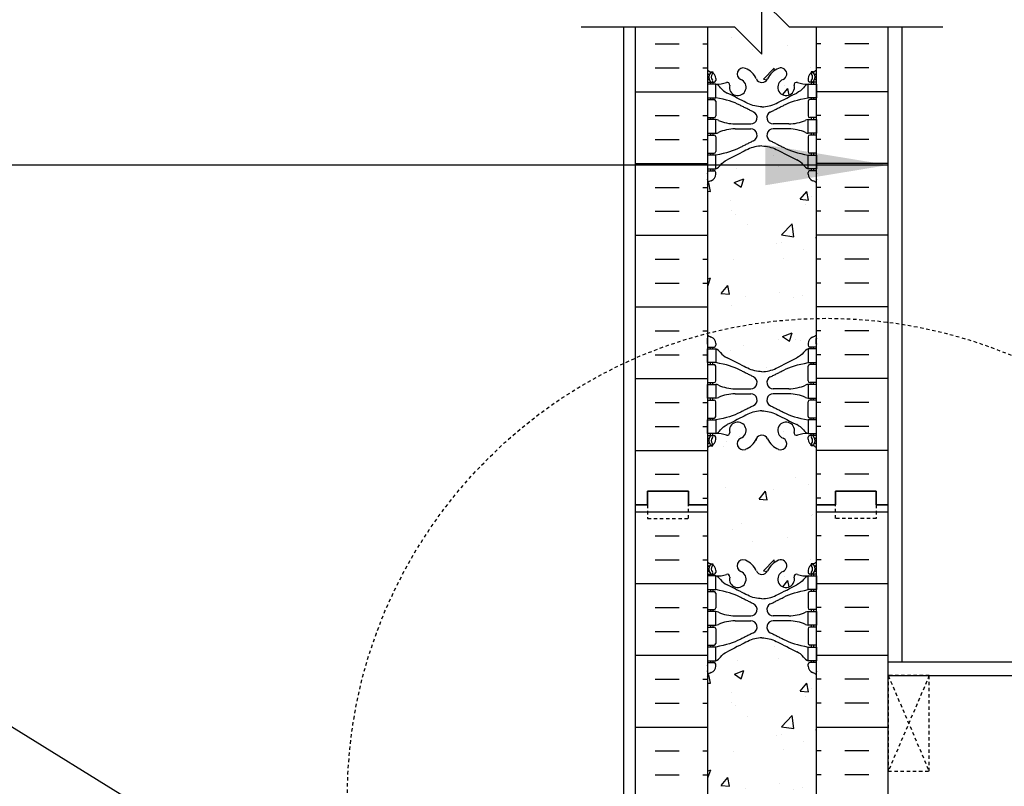
# Model space of a CAD drawing. Units: inches. Extents: x -153 to 191, y 66 to 438.
# Drawn here: x -20 to 16, y 257 to 285 of the extents above; entities that cross this region are included whole.
import ezdxf

# ---------------------------------------------------------------- set-up
doc = ezdxf.new("R2010")
doc.units = ezdxf.units.IN
doc.header["$MEASUREMENT"] = 0
doc.linetypes.add('HIDDEN2', pattern=[0.1875, 0.125, -0.0625])
for name, color, linetype in [('HATCH', 12, 'Continuous'), ('line25', 2, 'Continuous'), ('LINE50', 5, 'Continuous'), ('LINE9', 9, 'Continuous'), ('TEXT', 4, 'Continuous'), ('Web_Edge', 9, 'Continuous')]:
    doc.layers.add(name, color=color, linetype=linetype)
doc.styles.add('DIM', font='romans.shx', dxfattribs={"width": 0.7})
doc.dimstyles.new('int_48', dxfattribs={"dimscale": 48, "dimtxt": 0.09375, "dimasz": 0.09375, "dimexe": 0.09375, "dimexo": 0.0625, "dimgap": 0.0625, "dimtad": 1, "dimdec": 1, "dimzin": 3, "dimdsep": 46, "dimlunit": 4, "dimtxsty": 'DIM', "dimcen": 0.09, "dimdle": 0.09375, "dimse1": 1, "dimse2": 1, "dimclrt": 4, "dimadec": 0, "dimazin": 0, "dimtfac": 1, "dimtdec": 1, "dimtmove": 2, "dimatfit": 3, "dimfxl": 1, "dimfrac": 2, "dimtolj": 1, "dimtzin": 0, "dimarcsym": 0})

# ---------------------------------------------------------------- blocks, each defined once
blk = doc.blocks.new('Cutline')
at = {"layer": 'LINE9'}
blk.add_lwpolyline([(-12.25, 0), (-6.625, 0), (-5.625, -1), (-5.625, 1), (-4.625, 0), (1, 0)], dxfattribs=at)

msp = doc.modelspace()

# ---------------------------------------------------------------- hatches: boundary and pattern name
at = {"layer": 'HATCH'}
h = msp.add_hatch(dxfattribs=at)
h.set_pattern_fill('INSUL', color=256, scale=7, style=0)
h.set_pattern_definition([(0, (-2920.8133, -147.3135), (0, 2.625), []), (0, (-2920.8133, -146.4385), (0, 2.625), [0.875, -0.875]), (0, (-2920.8133, -145.5635), (0, 2.625), [0.875, -0.875])])
h.paths.add_polyline_path([(2.723, 249.696), (3.161, 249.696), (3.161, 250.196), (4.661, 250.196), (4.661, 249.696), (5.348, 249.696), (5.348, 267.696), (4.661, 267.696), (4.661, 268.196), (3.161, 268.196), (3.161, 267.696), (2.723, 267.696)])
h = msp.add_hatch(dxfattribs=at)
h.set_pattern_fill('INSUL', color=256, scale=7, style=0)
h.set_pattern_definition([(180, (2935.5099, -147.3135), (0, 2.625), []), (180, (2935.5099, -146.4385), (0, 2.625), [0.875, -0.875]), (180, (2935.5099, -145.5635), (0, 2.625), [0.875, -0.875])])
h.paths.add_polyline_path([(11.973, 249.696), (11.536, 249.696), (11.536, 250.196), (10.036, 250.196), (10.036, 249.696), (9.348, 249.696), (9.348, 267.696), (10.036, 267.696), (10.036, 268.196), (11.536, 268.196), (11.536, 267.696), (11.973, 267.696)])
h = msp.add_hatch(dxfattribs=at)
h.set_pattern_fill('AR-CONC', color=256, scale=0.5)
h.set_pattern_definition([(50, (-52.124, 55.285), (3.5863, -0.31376), [0.375, -4.125]), (355, (-52.124, 55.285), (-0.693757, 3.76096), [0.3, -3.3]), (100.4514, (-51.8253, 55.259), (2.892544, 3.4472), [0.3187, -3.50571]), (46.1842, (-52.124, 56.285), (5.33621, -0.8276), [0.5625, -6.1875]), (96.6356, (-51.6794, 56.216), (4.67331, 4.87059), [0.47805, -5.25857]), (351.1842, (-52.124, 56.285), (4.67331, 4.87059), [0.45, -4.95]), (21, (-51.624, 56.035), (2.984535, -2.013094), [0.375, -4.125]), (326, (-51.624, 56.035), (1.216577, 3.62575), [0.3, -3.3]), (71.4514, (-51.3754, 55.8673), (4.20111, 1.612656), [0.3187, -3.50571]), (37.5, (-52.1241, 55.2851), (0.060799, 1.664469), [0, -3.26, 0, -3.35, 0, -3.3125]), (7.5, (-52.1241, 55.2851), (1.315348, 1.972059), [0, -1.91, 0, -3.185, 0, -1.2625]), (327.5, (-53.2391, 55.2851), (2.669112, -0.112774), [0, -1.25, 0, -3.9, 0, -5.175]), (317.5, (-53.739, 55.285), (2.91593, 0.500525), [0, -1.625, 0, -2.59, 0, -3.675])])
edge = h.paths.add_edge_path()
edge.add_arc((9.038, 261.085), 0.5, 51.6833, 70.5288)
edge.add_arc((9.288, 261.792), 0.25, 180, 250.5288, ccw=False)
edge.add_line((9.038, 261.792), (9.038, 261.86))
edge.add_arc((9.101, 261.86), 0.0625, 90, 180, ccw=False)
edge.add_line((9.101, 261.922), (9.148, 261.922))
edge.add_line((9.148, 261.922), (9.148, 261.992))
edge.add_line((9.148, 261.992), (9.043, 261.992))
edge.add_arc((9.166, 262.335), 0.364, 214.9775, 250.3387, ccw=False)
edge.add_spline(control_points=[(8.868, 262.126), (8.801, 262.208), (8.717, 262.275), (8.623, 262.322)], knot_values=[0, 0, 0, 0, 1, 1, 1, 1], degree=3, periodic=0)
edge.add_spline(control_points=[(8.623, 262.322), (8.22, 262.523), (8.044, 262.612), (7.868, 262.7)], knot_values=[0.319204, 0.319204, 0.319204, 0.319204, 0.66667, 0.66667, 0.66667, 0.66667], degree=3, periodic=0)
edge.add_spline(control_points=[(7.868, 262.7), (7.787, 262.741), (7.616, 262.802), (7.437, 262.824), (7.348, 262.825)], knot_values=[0.003685, 0.003685, 0.003685, 0.003685, 0.163287, 0.319204, 0.319204, 0.319204, 0.319204], degree=3, periodic=0)
edge.add_spline(control_points=[(7.348, 262.825), (7.26, 262.824), (7.08, 262.802), (6.91, 262.741), (6.829, 262.7)], knot_values=[0.003685, 0.003685, 0.003685, 0.003685, 0.159602, 0.319204, 0.319204, 0.319204, 0.319204], degree=3, periodic=0)
edge.add_spline(control_points=[(6.829, 262.7), (6.653, 262.612), (6.476, 262.523), (6.074, 262.322)], knot_values=[0.319204, 0.319204, 0.319204, 0.319204, 0.66667, 0.66667, 0.66667, 0.66667], degree=3, periodic=0)
edge.add_spline(control_points=[(6.074, 262.322), (5.98, 262.275), (5.896, 262.208), (5.829, 262.126)], knot_values=[0, 0, 0, 0, 1, 1, 1, 1], degree=3, periodic=0)
edge.add_arc((5.531, 262.335), 0.364, 289.6613, 325.0225, ccw=False)
edge.add_line((5.653, 261.992), (5.548, 261.992))
edge.add_line((5.548, 261.992), (5.548, 261.922))
edge.add_line((5.548, 261.922), (5.596, 261.922))
edge.add_arc((5.596, 261.86), 0.0625, 0, 90, ccw=False)
edge.add_line((5.658, 261.86), (5.658, 261.792))
edge.add_arc((5.408, 261.792), 0.25, 289.4712, 360, ccw=False)
edge.add_arc((5.658, 261.085), 0.5, 109.4712, 128.3167)
edge.add_line((5.348, 261.477), (5.348, 255.915))
edge.add_arc((5.658, 256.307), 0.5, 231.6833, 250.5288)
edge.add_arc((5.408, 255.6), 0.25, 0, 70.5288, ccw=False)
edge.add_line((5.658, 255.6), (5.658, 255.532))
edge.add_arc((5.596, 255.532), 0.0625, -90, 0, ccw=False)
edge.add_line((5.596, 255.47), (5.548, 255.47))
edge.add_line((5.548, 255.47), (5.548, 255.4))
edge.add_line((5.548, 255.4), (5.653, 255.4))
edge.add_arc((5.531, 255.057), 0.364, 34.9775, 70.3387, ccw=False)
edge.add_spline(control_points=[(5.829, 255.266), (5.896, 255.184), (5.98, 255.117), (6.074, 255.07)], knot_values=[0, 0, 0, 0, 1, 1, 1, 1], degree=3, periodic=0)
edge.add_spline(control_points=[(6.074, 255.07), (6.476, 254.869), (6.653, 254.78), (6.829, 254.692)], knot_values=[0.319204, 0.319204, 0.319204, 0.319204, 0.66667, 0.66667, 0.66667, 0.66667], degree=3, periodic=0)
edge.add_spline(control_points=[(6.829, 254.692), (6.91, 254.651), (7.08, 254.59), (7.26, 254.568), (7.348, 254.567)], knot_values=[0.003685, 0.003685, 0.003685, 0.003685, 0.163287, 0.319204, 0.319204, 0.319204, 0.319204], degree=3, periodic=0)
edge.add_spline(control_points=[(7.348, 254.567), (7.437, 254.568), (7.616, 254.59), (7.787, 254.651), (7.868, 254.692)], knot_values=[0.003685, 0.003685, 0.003685, 0.003685, 0.159602, 0.319204, 0.319204, 0.319204, 0.319204], degree=3, periodic=0)
edge.add_spline(control_points=[(7.868, 254.692), (8.044, 254.78), (8.22, 254.869), (8.623, 255.07)], knot_values=[0.319204, 0.319204, 0.319204, 0.319204, 0.66667, 0.66667, 0.66667, 0.66667], degree=3, periodic=0)
edge.add_spline(control_points=[(8.623, 255.07), (8.717, 255.117), (8.801, 255.184), (8.868, 255.266)], knot_values=[0, 0, 0, 0, 1, 1, 1, 1], degree=3, periodic=0)
edge.add_arc((9.166, 255.057), 0.364, 109.6613, 145.0225, ccw=False)
edge.add_line((9.043, 255.4), (9.148, 255.4))
edge.add_line((9.148, 255.4), (9.148, 255.47))
edge.add_line((9.148, 255.47), (9.101, 255.47))
edge.add_arc((9.101, 255.532), 0.0625, 180, 270, ccw=False)
edge.add_line((9.038, 255.532), (9.038, 255.6))
edge.add_arc((9.288, 255.6), 0.25, 109.4712, 180, ccw=False)
edge.add_arc((9.038, 256.307), 0.5, 289.4712, 308.3167)
edge.add_line((9.348, 255.915), (9.348, 261.477))
h.paths.add_polyline_path([(9.348, 267.696), (5.348, 267.696), (5.348, 265.607, 0.064398), (5.458, 265.541), (5.548, 265.541), (5.548, 265.499, -0.249069), (5.658, 265.292), (5.658, 265.225, -0.414214), (5.596, 265.162), (5.548, 265.162), (5.548, 265.092), (5.653, 265.092, 0.10046), (6.047, 265.149, -0.601435), (6.166, 265.045, 2.182095), (6.577, 265.257, -1), (6.74, 265.666, -0.193767), (7.142, 265.281, 0.290632), (7.348, 265.146, 0.290632), (7.554, 265.281, -0.193767), (7.957, 265.666, -1), (8.12, 265.257, 2.182095), (8.53, 265.045, -0.601435), (8.65, 265.149, 0.10046), (9.043, 265.092), (9.148, 265.092), (9.148, 265.162), (9.101, 265.162, -0.414214), (9.038, 265.225), (9.038, 265.292, -0.249069), (9.148, 265.499), (9.148, 265.541), (9.238, 265.541, 0.064398), (9.348, 265.607)])
h.paths.add_polyline_path([(9.348, 251.785, 0.064398), (9.238, 251.851), (9.148, 251.851), (9.148, 251.893, -0.249069), (9.038, 252.1), (9.038, 252.167, -0.414214), (9.101, 252.23), (9.148, 252.23), (9.148, 252.3), (9.043, 252.3, 0.10046), (8.65, 252.243, -0.601435), (8.53, 252.348, 2.182095), (8.12, 252.135, -1), (7.957, 251.726, -0.193767), (7.554, 252.111, 0.290632), (7.348, 252.246, 0.290632), (7.142, 252.111, -0.193767), (6.74, 251.726, -1), (6.577, 252.135, 2.182095), (6.166, 252.348, -0.601435), (6.047, 252.243, 0.10046), (5.653, 252.3), (5.548, 252.3), (5.548, 252.23), (5.596, 252.23, -0.414214), (5.658, 252.167), (5.658, 252.1, -0.249069), (5.548, 251.893), (5.548, 251.851), (5.458, 251.851, 0.064398), (5.348, 251.785), (5.348, 249.696), (9.348, 249.696)])

# ---------------------------------------------------------------- linework, layer by layer
for p, q in [((3.437, 284.562), (4.312, 284.562)), ((5.187, 284.562), (5.348, 284.562)), ((9.51, 284.562), (9.348, 284.562)), ((11.26, 284.562), (10.385, 284.562)), ((3.437, 283.687), (4.312, 283.687)), ((5.187, 283.687), (5.348, 283.687)), ((9.51, 283.687), (9.348, 283.687)), ((11.26, 283.687), (10.385, 283.687)), ((2.723, 282.812), (5.348, 282.812)), ((11.973, 282.812), (9.348, 282.812)), ((3.437, 281.937), (4.312, 281.937)), ((5.187, 281.937), (5.348, 281.937)), ((9.51, 281.937), (9.348, 281.937)), ((11.26, 281.937), (10.385, 281.937)), ((3.437, 281.062), (4.312, 281.062)), ((5.187, 281.062), (5.348, 281.062)), ((9.51, 281.062), (9.348, 281.062)), ((11.26, 281.062), (10.385, 281.062)), ((2.723, 280.187), (5.348, 280.187)), ((11.973, 280.187), (9.348, 280.187)), ((3.437, 279.312), (4.312, 279.312)), ((5.187, 279.312), (5.348, 279.312)), ((9.51, 279.312), (9.348, 279.312)), ((11.26, 279.312), (10.385, 279.312)), ((3.437, 278.437), (4.312, 278.437)), ((5.187, 278.437), (5.348, 278.437)), ((9.51, 278.437), (9.348, 278.437)), ((11.26, 278.437), (10.385, 278.437)), ((2.723, 277.562), (5.348, 277.562)), ((11.973, 277.562), (9.348, 277.562)), ((3.437, 276.687), (4.312, 276.687)), ((5.187, 276.687), (5.348, 276.687)), ((9.51, 276.687), (9.348, 276.687)), ((11.26, 276.687), (10.385, 276.687)), ((3.437, 275.812), (4.312, 275.812)), ((5.187, 275.812), (5.348, 275.812)), ((9.51, 275.812), (9.348, 275.812)), ((11.26, 275.812), (10.385, 275.812)), ((2.723, 274.937), (5.348, 274.937)), ((11.973, 274.937), (9.348, 274.937)), ((3.437, 274.062), (4.312, 274.062)), ((5.187, 274.062), (5.348, 274.062)), ((9.51, 274.062), (9.348, 274.062)), ((11.26, 274.062), (10.385, 274.062)), ((3.437, 273.187), (4.312, 273.187)), ((5.187, 273.187), (5.348, 273.187)), ((9.51, 273.187), (9.348, 273.187)), ((11.26, 273.187), (10.385, 273.187)), ((2.723, 272.312), (5.348, 272.312)), ((11.973, 272.312), (9.348, 272.312)), ((3.437, 271.437), (4.312, 271.437)), ((5.187, 271.437), (5.348, 271.437)), ((9.51, 271.437), (9.348, 271.437)), ((11.26, 271.437), (10.385, 271.437)), ((3.437, 270.562), (4.312, 270.562)), ((5.187, 270.562), (5.348, 270.562)), ((9.51, 270.562), (9.348, 270.562)), ((11.26, 270.562), (10.385, 270.562)), ((2.723, 269.687), (5.348, 269.687)), ((11.973, 269.687), (9.348, 269.687)), ((3.437, 268.812), (4.312, 268.812)), ((5.187, 268.812), (5.348, 268.812)), ((9.51, 268.812), (9.348, 268.812)), ((11.26, 268.812), (10.385, 268.812)), ((5.187, 267.937), (5.348, 267.937)), ((9.51, 267.937), (9.348, 267.937))]:
    msp.add_line(p, q, dxfattribs=at)
at = {"layer": 'HATCH', "linetype": 'Continuous'}
for p, q in [((6.249, 284.804), (6.249, 284.804)), ((8.267, 284.51), (8.267, 284.51)), ((7.015, 284.345), (7.015, 284.345)), ((7.402, 283.273), (7.792, 283.679)), ((7.803, 283.582), (7.792, 283.679)), ((9.121, 283.68), (9.121, 283.68)), ((7.402, 283.273), (7.539, 283.252)), ((8.159, 283.055), (8.159, 283.055)), ((8.106, 282.697), (8.295, 282.923)), ((8.339, 282.688), (8.295, 282.923)), ((7.788, 280.49), (7.788, 280.49)), ((6.432, 279.999), (6.432, 279.999)), ((7.952, 280.071), (7.952, 280.071)), ((5.348, 279.41), (5.403, 279.476)), ((5.461, 279.162), (5.403, 279.476)), ((6.334, 279.491), (6.684, 279.625)), ((6.334, 279.491), (6.583, 279.323)), ((6.583, 279.323), (6.684, 279.625)), ((5.348, 279.172), (5.461, 279.162)), ((8.748, 278.875), (8.989, 279.162)), ((9.047, 278.848), (8.989, 279.162)), ((6.214, 278.843), (6.214, 278.843)), ((8.748, 278.875), (9.047, 278.848)), ((9.151, 278.973), (9.151, 278.973)), ((6.235, 278.473), (6.235, 278.473)), ((8.939, 278.686), (8.939, 278.686)), ((6.371, 278.334), (6.371, 278.334)), ((6.814, 277.935), (6.814, 277.935)), ((8.065, 277.575), (8.455, 277.981)), ((8.51, 277.506), (8.455, 277.981)), ((8.057, 277.287), (8.057, 277.287)), ((8.065, 277.575), (8.51, 277.506)), ((9.308, 277.452), (9.308, 277.452)), ((9.319, 277.478), (9.348, 277.489)), ((9.319, 277.478), (9.348, 277.457)), ((7.869, 277.264), (7.869, 277.264)), ((8.878, 277.022), (8.878, 277.022)), ((6.311, 276.67), (6.311, 276.67)), ((8.144, 276.723), (8.144, 276.723)), ((5.348, 275.954), (5.468, 275.999)), ((5.366, 275.697), (5.468, 275.999)), ((5.348, 275.709), (5.366, 275.697)), ((5.856, 275.427), (6.097, 275.715)), ((6.155, 275.401), (6.097, 275.715)), ((7.993, 275.48), (7.993, 275.48)), ((5.82, 275.394), (5.82, 275.394)), ((5.856, 275.427), (6.155, 275.401)), ((6.741, 275.315), (6.741, 275.315)), ((8.489, 275.281), (8.489, 275.281)), ((8.817, 275.357), (8.817, 275.357)), ((6.25, 275.005), (6.25, 275.005)), ((7.938, 273.74), (7.938, 273.74)), ((8.102, 273.852), (8.452, 273.986)), ((8.102, 273.852), (8.351, 273.684)), ((8.351, 273.684), (8.452, 273.986)), ((8.571, 273.757), (8.571, 273.757)), ((8.756, 273.693), (8.756, 273.693)), ((6.189, 273.341), (6.189, 273.341)), ((6.678, 273.508), (6.678, 273.508)), ((7.515, 272.726), (7.515, 272.726)), ((6.52, 270.185), (6.52, 270.185)), ((7.134, 270.058), (7.165, 270.151)), ((8.129, 270.392), (8.129, 270.392)), ((5.941, 269.813), (5.941, 269.813)), ((6.067, 270.012), (6.067, 270.012)), ((7.121, 270.067), (7.134, 270.058)), ((8.574, 268.699), (8.574, 268.699)), ((6.007, 268.347), (6.007, 268.347)), ((9.035, 268.421), (9.035, 268.421)), ((7.243, 267.905), (7.484, 268.193)), ((7.542, 267.879), (7.484, 268.193)), ((7.783, 268.257), (7.783, 268.257)), ((7.243, 267.905), (7.542, 267.879))]:
    msp.add_line(p, q, dxfattribs=at)
at = {"layer": 'line25'}
for p, q in [((5.348, 285.191), (5.348, 267.696)), ((9.348, 267.696), (9.348, 285.191)), ((5.348, 267.696), (5.348, 249.696)), ((9.348, 249.696), (9.348, 267.696)), ((11.973, 261.446), (121.583, 261.446))]:
    msp.add_line(p, q, dxfattribs=at)
at = {"layer": 'LINE50'}
for p, q in [((2.723, 267.696), (2.723, 285.191)), ((11.973, 267.696), (11.973, 285.191)), ((2.723, 249.696), (2.723, 267.696)), ((11.973, 249.696), (11.973, 267.696))]:
    msp.add_line(p, q, dxfattribs=at)
for points in [[(5.348, 267.696), (4.661, 267.696), (4.661, 268.196), (3.161, 268.196), (3.161, 267.696), (2.723, 267.696)], [(2.723, 267.696), (3.161, 267.696), (3.161, 268.196), (4.661, 268.196), (4.661, 267.696), (5.348, 267.696)], [(9.348, 267.696), (10.036, 267.696), (10.036, 268.196), (11.536, 268.196), (11.536, 267.696), (11.973, 267.696)], [(11.973, 267.696), (11.536, 267.696), (11.536, 268.196), (10.036, 268.196), (10.036, 267.696), (9.348, 267.696)]]:
    msp.add_lwpolyline(points, dxfattribs=at)
at = {"layer": 'LINE9'}
for p, q in [((2.281, 285.191), (2.281, 248.196)), ((12.473, 285.191), (12.473, 261.946)), ((11.973, 261.946), (121.958, 261.946))]:
    msp.add_line(p, q, dxfattribs=at)
at = {"layer": 'LINE9', "linetype": 'HIDDEN2'}
for p, q in [((11.973, 261.446), (13.473, 257.946)), ((13.473, 261.446), (11.973, 257.946))]:
    msp.add_line(p, q, dxfattribs=at)
for points in [[(2.723, 267.696), (3.161, 267.696), (3.161, 267.196), (4.661, 267.196), (4.661, 267.696), (5.348, 267.696)], [(11.973, 267.696), (11.536, 267.696), (11.536, 267.196), (10.036, 267.196), (10.036, 267.696), (9.348, 267.696)]]:
    msp.add_lwpolyline(points, dxfattribs=at)
msp.add_lwpolyline([(11.973, 257.946), (13.473, 257.946), (13.473, 261.446), (11.973, 261.446)], close=True, dxfattribs=at)
msp.add_circle((9.718, 256.965), 17.556, dxfattribs=at)
at = {"layer": 'Web_Edge'}
for p, q in [((5.458, 283.541), (5.548, 283.541)), ((5.548, 283.541), (5.548, 283.499)), ((9.238, 283.541), (9.148, 283.541)), ((9.148, 283.541), (9.148, 283.499)), ((5.348, 283.262), (5.39, 283.262)), ((5.348, 283.162), (5.596, 283.162)), ((5.653, 283.092), (5.353, 283.092)), ((5.353, 283.092), (5.353, 282.592)), ((5.458, 283.162), (5.458, 283.092)), ((5.548, 283.162), (5.548, 283.092)), ((5.653, 282.592), (5.653, 283.092)), ((5.658, 283.292), (5.658, 283.225)), ((9.038, 283.292), (9.038, 283.225)), ((9.043, 282.592), (9.043, 283.092)), ((9.043, 283.092), (9.343, 283.092)), ((9.348, 283.162), (9.101, 283.162)), ((9.148, 283.162), (9.148, 283.092)), ((9.238, 283.162), (9.238, 283.092)), ((9.348, 283.262), (9.306, 283.262)), ((9.343, 283.092), (9.343, 282.592)), ((5.348, 282.522), (5.596, 282.522)), ((5.353, 282.592), (5.653, 282.592)), ((5.458, 282.592), (5.458, 282.522)), ((5.548, 282.592), (5.548, 282.522)), ((5.658, 282.46), (5.658, 281.925)), ((9.038, 282.46), (9.038, 281.925)), ((9.343, 282.592), (9.043, 282.592)), ((9.348, 282.522), (9.101, 282.522)), ((9.148, 282.592), (9.148, 282.522)), ((9.238, 282.592), (9.238, 282.522)), ((5.348, 281.862), (5.596, 281.862)), ((5.653, 281.792), (5.353, 281.792)), ((5.353, 281.792), (5.353, 281.292)), ((5.458, 281.862), (5.458, 281.792)), ((5.548, 281.862), (5.548, 281.792)), ((5.653, 281.292), (5.653, 281.792)), ((6.363, 281.632), (6.94, 281.632)), ((8.334, 281.632), (7.757, 281.632)), ((9.043, 281.292), (9.043, 281.792)), ((9.043, 281.792), (9.343, 281.792)), ((9.348, 281.862), (9.101, 281.862)), ((9.148, 281.862), (9.148, 281.792)), ((9.238, 281.862), (9.238, 281.792)), ((9.343, 281.792), (9.343, 281.292)), ((5.353, 281.292), (5.653, 281.292)), ((5.458, 281.292), (5.458, 281.222)), ((5.548, 281.292), (5.548, 281.222)), ((6.363, 281.452), (6.94, 281.452)), ((8.334, 281.452), (7.757, 281.452)), ((9.343, 281.292), (9.043, 281.292)), ((9.148, 281.292), (9.148, 281.222)), ((9.238, 281.292), (9.238, 281.222)), ((5.348, 281.222), (5.596, 281.222)), ((5.658, 281.16), (5.658, 280.625)), ((9.038, 281.16), (9.038, 280.625)), ((9.348, 281.222), (9.101, 281.222)), ((5.348, 280.562), (5.596, 280.562)), ((5.458, 280.562), (5.458, 280.492)), ((5.548, 280.562), (5.548, 280.492)), ((9.348, 280.562), (9.101, 280.562)), ((9.148, 280.562), (9.148, 280.492)), ((9.238, 280.562), (9.238, 280.492)), ((5.653, 280.492), (5.353, 280.492)), ((5.353, 280.492), (5.353, 279.992)), ((5.653, 279.992), (5.653, 280.492)), ((9.043, 279.992), (9.043, 280.492)), ((9.043, 280.492), (9.343, 280.492)), ((9.343, 280.492), (9.343, 279.992)), ((5.348, 279.922), (5.596, 279.922)), ((5.353, 279.992), (5.653, 279.992)), ((5.458, 279.992), (5.458, 279.922)), ((5.548, 279.992), (5.548, 279.922)), ((5.658, 279.792), (5.658, 279.86)), ((9.038, 279.792), (9.038, 279.86)), ((9.343, 279.992), (9.043, 279.992)), ((9.348, 279.922), (9.101, 279.922)), ((9.148, 279.992), (9.148, 279.922)), ((9.238, 279.992), (9.238, 279.922)), ((5.358, 279.802), (5.358, 279.616)), ((9.338, 279.802), (9.338, 279.616)), ((5.358, 273.59), (5.358, 273.776)), ((9.338, 273.59), (9.338, 273.776)), ((5.348, 273.47), (5.596, 273.47)), ((5.353, 273.4), (5.653, 273.4)), ((5.353, 272.9), (5.353, 273.4)), ((5.458, 273.4), (5.458, 273.47)), ((5.548, 273.4), (5.548, 273.47)), ((5.653, 273.4), (5.653, 272.9)), ((5.658, 273.6), (5.658, 273.532)), ((9.038, 273.6), (9.038, 273.532)), ((9.343, 273.4), (9.043, 273.4)), ((9.043, 273.4), (9.043, 272.9)), ((9.348, 273.47), (9.101, 273.47)), ((9.148, 273.4), (9.148, 273.47)), ((9.238, 273.4), (9.238, 273.47)), ((9.343, 272.9), (9.343, 273.4)), ((5.348, 272.83), (5.596, 272.83)), ((5.653, 272.9), (5.353, 272.9)), ((5.458, 272.83), (5.458, 272.9)), ((5.548, 272.83), (5.548, 272.9)), ((5.658, 272.232), (5.658, 272.767)), ((9.038, 272.232), (9.038, 272.767)), ((9.043, 272.9), (9.343, 272.9)), ((9.348, 272.83), (9.101, 272.83)), ((9.148, 272.83), (9.148, 272.9)), ((9.238, 272.83), (9.238, 272.9)), ((5.348, 272.17), (5.596, 272.17)), ((5.353, 272.1), (5.653, 272.1)), ((5.353, 271.6), (5.353, 272.1)), ((5.458, 272.1), (5.458, 272.17)), ((5.548, 272.1), (5.548, 272.17)), ((5.653, 272.1), (5.653, 271.6)), ((6.363, 271.94), (6.94, 271.94)), ((8.334, 271.94), (7.757, 271.94)), ((9.343, 272.1), (9.043, 272.1)), ((9.043, 272.1), (9.043, 271.6)), ((9.348, 272.17), (9.101, 272.17)), ((9.148, 272.1), (9.148, 272.17)), ((9.238, 272.1), (9.238, 272.17)), ((9.343, 271.6), (9.343, 272.1)), ((5.348, 271.53), (5.596, 271.53)), ((5.653, 271.6), (5.353, 271.6)), ((5.458, 271.53), (5.458, 271.6)), ((5.548, 271.53), (5.548, 271.6)), ((6.363, 271.76), (6.94, 271.76)), ((8.334, 271.76), (7.757, 271.76)), ((9.043, 271.6), (9.343, 271.6)), ((9.348, 271.53), (9.101, 271.53)), ((9.148, 271.53), (9.148, 271.6)), ((9.238, 271.53), (9.238, 271.6)), ((5.658, 270.932), (5.658, 271.467)), ((9.038, 270.932), (9.038, 271.467)), ((5.348, 270.87), (5.596, 270.87)), ((5.353, 270.8), (5.653, 270.8)), ((5.353, 270.3), (5.353, 270.8)), ((5.458, 270.8), (5.458, 270.87)), ((5.548, 270.8), (5.548, 270.87)), ((5.653, 270.8), (5.653, 270.3)), ((9.343, 270.8), (9.043, 270.8)), ((9.043, 270.8), (9.043, 270.3)), ((9.348, 270.87), (9.101, 270.87)), ((9.148, 270.8), (9.148, 270.87)), ((9.238, 270.8), (9.238, 270.87)), ((9.343, 270.3), (9.343, 270.8)), ((5.348, 270.23), (5.596, 270.23)), ((5.348, 270.13), (5.39, 270.13)), ((5.653, 270.3), (5.353, 270.3)), ((5.458, 270.23), (5.458, 270.3)), ((5.548, 270.23), (5.548, 270.3)), ((5.658, 270.1), (5.658, 270.167)), ((9.038, 270.1), (9.038, 270.167)), ((9.043, 270.3), (9.343, 270.3)), ((9.348, 270.23), (9.101, 270.23)), ((9.148, 270.23), (9.148, 270.3)), ((9.238, 270.23), (9.238, 270.3)), ((9.348, 270.13), (9.306, 270.13)), ((5.458, 269.851), (5.548, 269.851)), ((5.548, 269.851), (5.548, 269.893)), ((9.148, 269.851), (9.148, 269.893)), ((9.238, 269.851), (9.148, 269.851)), ((5.458, 265.541), (5.548, 265.541)), ((5.548, 265.541), (5.548, 265.499)), ((9.238, 265.541), (9.148, 265.541)), ((9.148, 265.541), (9.148, 265.499)), ((5.348, 265.262), (5.39, 265.262)), ((5.348, 265.162), (5.596, 265.162)), ((5.458, 265.162), (5.458, 265.092)), ((5.548, 265.162), (5.548, 265.092)), ((5.658, 265.292), (5.658, 265.225)), ((9.038, 265.292), (9.038, 265.225)), ((9.348, 265.162), (9.101, 265.162)), ((9.148, 265.162), (9.148, 265.092)), ((9.238, 265.162), (9.238, 265.092)), ((9.348, 265.262), (9.306, 265.262)), ((5.348, 264.522), (5.596, 264.522)), ((5.458, 264.592), (5.458, 264.522)), ((5.548, 264.592), (5.548, 264.522)), ((5.658, 264.46), (5.658, 263.925)), ((9.038, 264.46), (9.038, 263.925)), ((9.348, 264.522), (9.101, 264.522)), ((9.148, 264.592), (9.148, 264.522)), ((9.238, 264.592), (9.238, 264.522)), ((5.348, 263.862), (5.596, 263.862)), ((5.458, 263.862), (5.458, 263.792)), ((5.548, 263.862), (5.548, 263.792)), ((6.363, 263.632), (6.94, 263.632)), ((8.334, 263.632), (7.757, 263.632)), ((9.348, 263.862), (9.101, 263.862)), ((9.148, 263.862), (9.148, 263.792)), ((9.238, 263.862), (9.238, 263.792)), ((5.348, 263.222), (5.596, 263.222)), ((5.458, 263.292), (5.458, 263.222)), ((5.548, 263.292), (5.548, 263.222)), ((6.363, 263.452), (6.94, 263.452)), ((8.334, 263.452), (7.757, 263.452)), ((9.348, 263.222), (9.101, 263.222)), ((9.148, 263.292), (9.148, 263.222)), ((9.238, 263.292), (9.238, 263.222)), ((5.658, 263.16), (5.658, 262.625)), ((9.038, 263.16), (9.038, 262.625)), ((5.348, 262.562), (5.596, 262.562)), ((5.458, 262.562), (5.458, 262.492)), ((5.548, 262.562), (5.548, 262.492)), ((9.348, 262.562), (9.101, 262.562)), ((9.148, 262.562), (9.148, 262.492)), ((9.238, 262.562), (9.238, 262.492)), ((5.348, 261.922), (5.596, 261.922)), ((5.358, 261.802), (5.358, 261.616)), ((5.458, 261.992), (5.458, 261.922)), ((5.548, 261.992), (5.548, 261.922)), ((5.658, 261.792), (5.658, 261.86)), ((9.038, 261.792), (9.038, 261.86)), ((9.348, 261.922), (9.101, 261.922)), ((9.148, 261.992), (9.148, 261.922)), ((9.238, 261.992), (9.238, 261.922)), ((9.338, 261.802), (9.338, 261.616))]:
    msp.add_line(p, q, dxfattribs=at)
for points in [[(5.353, 264.592), (5.653, 264.592), (5.653, 265.092), (5.353, 265.092)], [(9.343, 264.592), (9.043, 264.592), (9.043, 265.092), (9.343, 265.092)], [(5.353, 263.292), (5.653, 263.292), (5.653, 263.792), (5.353, 263.792)], [(9.343, 263.292), (9.043, 263.292), (9.043, 263.792), (9.343, 263.792)], [(5.353, 261.992), (5.653, 261.992), (5.653, 262.492), (5.353, 262.492)], [(9.343, 261.992), (9.043, 261.992), (9.043, 262.492), (9.343, 262.492)]]:
    msp.add_lwpolyline(points, close=True, dxfattribs=at)
for centre, radius, start, end in [((5.658, 283.999), 0.5, 231.6833, 250.5288), ((5.658, 283.999), 0.6, 238.8907, 245.0748), ((5.652, 283.347), 0.25, 140.1145, 222.4609), ((5.397, 283.437), 0.02, 340.7916, 65.0748), ((5.494, 283.478), 0.045, 319.1879, 141.448), ((5.408, 283.292), 0.25, 0, 70.5288), ((5.652, 283.347), 0.16, 140.0001, 222.4609), ((6.658, 283.462), 0.22, 68.1963, 248.1963), ((6.463, 282.974), 0.745, 24.3317, 68.1963), ((8.233, 282.974), 0.745, 111.8037, 155.6683), ((8.038, 283.462), 0.22, 291.8037, 111.8037), ((9.288, 283.292), 0.25, 109.4712, 180), ((9.202, 283.478), 0.045, 38.552, 220.8121), ((9.045, 283.347), 0.16, 317.5391, 39.9999), ((9.038, 283.999), 0.5, 289.4712, 308.3167), ((9.045, 283.347), 0.25, 317.5391, 39.8855), ((9.3, 283.437), 0.02, 114.9252, 199.2084), ((9.038, 283.999), 0.6, 294.9252, 301.1093), ((5.39, 283.282), 0.02, 270, 14.1541), ((5.501, 283.208), 0.045, 222.4609, 42.4609), ((5.596, 283.225), 0.0625, 270, 0), ((5.709, 284.091), 1, 266.7879, 289.9067), ((5.531, 282.75), 0.364, 34.9775, 70.3387), ((6.079, 283.065), 0.09, 346.6795, 108.8651), ((6.463, 282.974), 0.305, 166.6795, 68.1963), ((7.352, 283.376), 0.23, 204.3317, 269.1539), ((7.345, 283.376), 0.23, 270.8461, 335.6683), ((8.233, 282.974), 0.305, 111.8037, 13.3205), ((8.618, 283.065), 0.09, 71.1349, 193.3205), ((8.987, 284.091), 1, 250.0933, 273.2121), ((9.166, 282.75), 0.364, 109.6613, 145.0225), ((9.101, 283.225), 0.0625, 180, 270), ((9.196, 283.208), 0.045, 137.5391, 317.5391), ((9.306, 283.282), 0.02, 165.8459, 270), ((5.596, 282.46), 0.0625, 0, 90), ((9.101, 282.46), 0.0625, 90, 180), ((6.94, 281.862), 0.23, 270, 63.4159), ((7.757, 281.862), 0.23, 116.5841, 270), ((5.596, 281.925), 0.0625, 270, 0), ((5.649, 281.574), 0.219, 60.4937, 88.92), ((6.393, 283.232), 1.6, 246.5673, 268.9203), ((8.303, 283.232), 1.6, 271.0797, 293.4327), ((9.047, 281.574), 0.219, 91.08, 119.5063), ((9.101, 281.925), 0.0625, 180, 270), ((5.649, 281.511), 0.219, 271.08, 299.5063), ((5.649, 281.511), 0.219, 271.08, 299.5063), ((6.393, 279.853), 1.6, 91.0797, 113.4327), ((6.94, 281.222), 0.23, 296.5841, 90), ((7.757, 281.222), 0.23, 90, 243.4159), ((8.303, 279.853), 1.6, 66.5673, 88.9203), ((9.047, 281.511), 0.219, 240.4937, 268.92), ((9.047, 281.511), 0.219, 240.4937, 268.92), ((5.596, 281.16), 0.0625, 0, 90), ((9.101, 281.16), 0.0625, 90, 180), ((5.596, 280.625), 0.0625, 270, 0), ((9.101, 280.625), 0.0625, 180, 270), ((5.338, 279.802), 0.02, 0, 60.012), ((5.596, 279.86), 0.0625, 360, 90), ((5.531, 280.335), 0.364, 289.6613, 325.0225), ((9.166, 280.335), 0.364, 214.9775, 250.3387), ((9.101, 279.86), 0.0625, 90, 180), ((9.358, 279.802), 0.02, 119.988, 180), ((5.658, 279.085), 0.6, 121.073, 121.1093), ((5.658, 279.085), 0.5, 109.4712, 128.3167), ((5.338, 279.616), 0.02, 301.073, 0), ((5.408, 279.792), 0.25, 289.4712, 360), ((9.288, 279.792), 0.25, 180, 250.5288), ((9.038, 279.085), 0.5, 51.6833, 70.5288), ((9.358, 279.616), 0.02, 180, 238.927), ((9.038, 279.085), 0.6, 58.8907, 58.927), ((5.658, 274.307), 0.5, 231.6833, 250.5288), ((5.658, 274.307), 0.6, 238.8907, 238.927), ((5.338, 273.776), 0.02, 360, 58.927), ((5.408, 273.6), 0.25, 0, 70.5288), ((9.288, 273.6), 0.25, 109.4712, 180), ((9.038, 274.307), 0.5, 289.4712, 308.3167), ((9.358, 273.776), 0.02, 121.073, 180), ((9.038, 274.307), 0.6, 301.073, 301.1093), ((5.338, 273.59), 0.02, 299.988, 360), ((5.596, 273.532), 0.0625, 270, 0), ((5.531, 273.057), 0.364, 34.9775, 70.3387), ((9.166, 273.057), 0.364, 109.6613, 145.0225), ((9.101, 273.532), 0.0625, 180, 270), ((9.358, 273.59), 0.02, 180, 240.012), ((5.596, 272.767), 0.0625, 0, 90), ((9.101, 272.767), 0.0625, 90, 180), ((6.94, 272.17), 0.23, 270, 63.4159), ((7.757, 272.17), 0.23, 116.5841, 270), ((5.596, 272.232), 0.0625, 270, 0), ((5.649, 271.881), 0.219, 60.4937, 88.92), ((5.649, 271.881), 0.219, 60.4937, 88.92), ((6.393, 273.54), 1.6, 246.5673, 268.9203), ((8.303, 273.54), 1.6, 271.0797, 293.4327), ((9.047, 271.881), 0.219, 91.08, 119.5063), ((9.047, 271.881), 0.219, 91.08, 119.5063), ((9.101, 272.232), 0.0625, 180, 270), ((5.596, 271.467), 0.0625, 0, 90), ((5.649, 271.819), 0.219, 271.08, 299.5063), ((6.393, 270.16), 1.6, 91.0797, 113.4327), ((6.94, 271.53), 0.23, 296.5841, 90), ((7.757, 271.53), 0.23, 90, 243.4159), ((8.303, 270.16), 1.6, 66.5673, 88.9203), ((9.047, 271.819), 0.219, 240.4937, 268.92), ((9.101, 271.467), 0.0625, 90, 180), ((5.596, 270.932), 0.0625, 270, 0), ((9.101, 270.932), 0.0625, 180, 270), ((5.531, 270.642), 0.364, 289.6613, 325.0225), ((6.463, 270.418), 0.305, 291.8037, 193.3205), ((8.233, 270.418), 0.305, 346.6795, 248.1963), ((9.166, 270.642), 0.364, 214.9775, 250.3387), ((5.39, 270.11), 0.02, 345.8459, 90), ((5.652, 270.045), 0.25, 137.5391, 219.8855), ((5.501, 270.184), 0.045, 317.5391, 137.5391), ((5.652, 270.045), 0.16, 137.5391, 219.9999), ((5.408, 270.1), 0.25, 289.4712, 360), ((5.596, 270.167), 0.0625, 360, 90), ((5.709, 269.301), 1, 70.0933, 93.2121), ((6.079, 270.327), 0.09, 251.1349, 13.3205), ((6.658, 269.93), 0.22, 111.8037, 291.8037), ((6.463, 270.418), 0.745, 291.8037, 335.6683), ((7.352, 270.016), 0.23, 90.8461, 155.6683), ((7.345, 270.016), 0.23, 24.3317, 89.1539), ((8.233, 270.418), 0.745, 204.3317, 248.1963), ((8.038, 269.93), 0.22, 248.1963, 68.1963), ((8.618, 270.327), 0.09, 166.6795, 288.8651), ((8.987, 269.301), 1, 86.7879, 109.9067), ((9.101, 270.167), 0.0625, 90, 180), ((9.288, 270.1), 0.25, 180, 250.5288), ((9.196, 270.184), 0.045, 42.4609, 222.4609), ((9.045, 270.045), 0.16, 320.0001, 42.4609), ((9.045, 270.045), 0.25, 320.1145, 42.4609), ((9.306, 270.11), 0.02, 90, 194.1541), ((5.658, 269.393), 0.6, 114.9252, 121.1093), ((5.658, 269.393), 0.5, 109.4712, 128.3167), ((5.397, 269.955), 0.02, 294.9252, 19.2084), ((5.494, 269.914), 0.045, 218.552, 40.8121), ((9.202, 269.914), 0.045, 139.1879, 321.448), ((9.038, 269.393), 0.5, 51.6833, 70.5288), ((9.3, 269.955), 0.02, 160.7916, 245.0748), ((9.038, 269.393), 0.6, 58.8907, 65.0748), ((5.658, 265.999), 0.5, 231.6833, 250.5288), ((5.658, 265.999), 0.6, 238.8907, 245.0748), ((5.652, 265.347), 0.25, 140.1145, 222.4609), ((5.397, 265.437), 0.02, 340.7916, 65.0748), ((5.494, 265.478), 0.045, 319.1879, 141.448), ((5.408, 265.292), 0.25, 0, 70.5288), ((5.652, 265.347), 0.16, 140.0001, 222.4609), ((6.658, 265.462), 0.22, 68.1963, 248.1963), ((6.463, 264.974), 0.745, 24.3317, 68.1963), ((8.233, 264.974), 0.745, 111.8037, 155.6683), ((8.038, 265.462), 0.22, 291.8037, 111.8037), ((9.288, 265.292), 0.25, 109.4712, 180), ((9.202, 265.478), 0.045, 38.552, 220.8121), ((9.045, 265.347), 0.16, 317.5391, 39.9999), ((9.038, 265.999), 0.5, 289.4712, 308.3167), ((9.045, 265.347), 0.25, 317.5391, 39.8855), ((9.3, 265.437), 0.02, 114.9252, 199.2084), ((9.038, 265.999), 0.6, 294.9252, 301.1093), ((5.39, 265.282), 0.02, 270, 14.1541), ((5.501, 265.208), 0.045, 222.4609, 42.4609), ((5.596, 265.225), 0.0625, 270, 0), ((5.709, 266.091), 1, 266.7879, 289.9067), ((5.531, 264.75), 0.364, 34.9775, 70.3387), ((6.079, 265.065), 0.09, 346.6795, 108.8651), ((6.463, 264.974), 0.305, 166.6795, 68.1963), ((7.352, 265.376), 0.23, 204.3317, 269.1539), ((7.345, 265.376), 0.23, 270.8461, 335.6683), ((8.233, 264.974), 0.305, 111.8037, 13.3205), ((8.618, 265.065), 0.09, 71.1349, 193.3205), ((8.987, 266.091), 1, 250.0933, 273.2121), ((9.166, 264.75), 0.364, 109.6613, 145.0225), ((9.101, 265.225), 0.0625, 180, 270), ((9.196, 265.208), 0.045, 137.5391, 317.5391), ((9.306, 265.282), 0.02, 165.8459, 270), ((5.596, 264.46), 0.0625, 0, 90), ((9.101, 264.46), 0.0625, 90, 180), ((6.94, 263.862), 0.23, 270, 63.4159), ((7.757, 263.862), 0.23, 116.5841, 270), ((5.596, 263.925), 0.0625, 270, 0), ((5.649, 263.574), 0.219, 60.4937, 88.92), ((6.393, 265.232), 1.6, 246.5673, 268.9203), ((8.303, 265.232), 1.6, 271.0797, 293.4327), ((9.047, 263.574), 0.219, 91.08, 119.5063), ((9.101, 263.925), 0.0625, 180, 270), ((5.596, 263.16), 0.0625, 0, 90), ((5.649, 263.511), 0.219, 271.08, 299.5063), ((5.649, 263.511), 0.219, 271.08, 299.5063), ((6.393, 261.853), 1.6, 91.0797, 113.4327), ((6.94, 263.222), 0.23, 296.5841, 90), ((7.757, 263.222), 0.23, 90, 243.4159), ((8.303, 261.853), 1.6, 66.5673, 88.9203), ((9.047, 263.511), 0.219, 240.4937, 268.92), ((9.047, 263.511), 0.219, 240.4937, 268.92), ((9.101, 263.16), 0.0625, 90, 180), ((5.596, 262.625), 0.0625, 270, 0), ((9.101, 262.625), 0.0625, 180, 270), ((5.338, 261.802), 0.02, 0, 60.012), ((5.408, 261.792), 0.25, 289.4712, 360), ((5.596, 261.86), 0.0625, 360, 90), ((5.531, 262.335), 0.364, 289.6613, 325.0225), ((9.166, 262.335), 0.364, 214.9775, 250.3387), ((9.101, 261.86), 0.0625, 90, 180), ((9.288, 261.792), 0.25, 180, 250.5288), ((9.358, 261.802), 0.02, 119.988, 180), ((5.658, 261.085), 0.6, 121.073, 121.1093), ((5.658, 261.085), 0.5, 109.4712, 128.3167), ((5.338, 261.616), 0.02, 301.073, 0), ((9.038, 261.085), 0.5, 51.6833, 70.5288), ((9.358, 261.616), 0.02, 180, 238.927), ((9.038, 261.085), 0.6, 58.8907, 58.927)]:
    msp.add_arc(centre, radius, start, end, dxfattribs=at)
for points, degree in [([(5.829, 282.958), (5.896, 282.877), (5.98, 282.809), (6.074, 282.762)], 3), ([(6.829, 282.384), (6.653, 282.473), (6.476, 282.561), (6.074, 282.762)], 3), ([(7.868, 282.384), (8.044, 282.473), (8.22, 282.561), (8.623, 282.762)], 3), ([(8.868, 282.958), (8.801, 282.877), (8.717, 282.809), (8.623, 282.762)], 3), ([(6.546, 282.316), (6.307, 282.436), (6.05, 282.52), (5.653, 282.592)], 3), ([(8.15, 282.316), (8.389, 282.436), (8.646, 282.52), (9.043, 282.592)], 3), ([(7.042, 282.068), (6.546, 282.316)], 1), ([(7.654, 282.068), (8.15, 282.316)], 1), ([(7.042, 281.017), (6.546, 280.768)], 1), ([(7.654, 281.017), (8.15, 280.768)], 1), ([(6.546, 280.768), (6.307, 280.649), (6.05, 280.564), (5.653, 280.492)], 3), ([(6.829, 280.7), (6.653, 280.612), (6.476, 280.523), (6.074, 280.322)], 3), ([(7.868, 280.7), (8.044, 280.612), (8.22, 280.523), (8.623, 280.322)], 3), ([(8.15, 280.768), (8.389, 280.649), (8.646, 280.564), (9.043, 280.492)], 3), ([(5.829, 280.126), (5.896, 280.208), (5.98, 280.275), (6.074, 280.322)], 3), ([(8.868, 280.126), (8.801, 280.208), (8.717, 280.275), (8.623, 280.322)], 3), ([(5.829, 273.266), (5.896, 273.184), (5.98, 273.117), (6.074, 273.07)], 3), ([(6.829, 272.692), (6.653, 272.78), (6.476, 272.869), (6.074, 273.07)], 3), ([(7.868, 272.692), (8.044, 272.78), (8.22, 272.869), (8.623, 273.07)], 3), ([(8.868, 273.266), (8.801, 273.184), (8.717, 273.117), (8.623, 273.07)], 3), ([(6.546, 272.624), (6.307, 272.744), (6.05, 272.828), (5.653, 272.9)], 3), ([(7.042, 272.376), (6.546, 272.624)], 1), ([(7.654, 272.376), (8.15, 272.624)], 1), ([(8.15, 272.624), (8.389, 272.744), (8.646, 272.828), (9.043, 272.9)], 3), ([(7.042, 271.324), (6.546, 271.076)], 1), ([(7.654, 271.324), (8.15, 271.076)], 1), ([(6.546, 271.076), (6.307, 270.956), (6.05, 270.872), (5.653, 270.8)], 3), ([(6.829, 271.008), (6.653, 270.919), (6.476, 270.831), (6.074, 270.63)], 3), ([(7.868, 271.008), (8.044, 270.919), (8.22, 270.831), (8.623, 270.63)], 3), ([(8.15, 271.076), (8.389, 270.956), (8.646, 270.872), (9.043, 270.8)], 3), ([(5.829, 270.434), (5.896, 270.516), (5.98, 270.583), (6.074, 270.63)], 3), ([(8.868, 270.434), (8.801, 270.516), (8.717, 270.583), (8.623, 270.63)], 3), ([(5.829, 264.958), (5.896, 264.877), (5.98, 264.809), (6.074, 264.762)], 3), ([(8.868, 264.958), (8.801, 264.877), (8.717, 264.809), (8.623, 264.762)], 3), ([(6.546, 264.316), (6.307, 264.436), (6.05, 264.52), (5.653, 264.592)], 3), ([(7.042, 264.068), (6.546, 264.316)], 1), ([(7.654, 264.068), (8.15, 264.316)], 1), ([(8.15, 264.316), (8.389, 264.436), (8.646, 264.52), (9.043, 264.592)], 3), ([(7.042, 263.017), (6.546, 262.768)], 1), ([(7.654, 263.017), (8.15, 262.768)], 1), ([(6.546, 262.768), (6.307, 262.649), (6.05, 262.564), (5.653, 262.492)], 3), ([(8.15, 262.768), (8.389, 262.649), (8.646, 262.564), (9.043, 262.492)], 3), ([(5.829, 262.126), (5.896, 262.208), (5.98, 262.275), (6.074, 262.322)], 3), ([(8.868, 262.126), (8.801, 262.208), (8.717, 262.275), (8.623, 262.322)], 3)]:
    msp.add_open_spline(points, degree=degree, dxfattribs=at)
for points, knots in [([(7.348, 282.26), (7.26, 282.26), (7.08, 282.282), (6.91, 282.344), (6.829, 282.384)], [0.0036847, 0.0036847, 0.0036847, 0.0036847, 0.1596022, 0.3192043, 0.3192043, 0.3192043, 0.3192043]), ([(7.348, 282.26), (7.437, 282.26), (7.616, 282.282), (7.787, 282.344), (7.868, 282.384)], [0.0036847, 0.0036847, 0.0036847, 0.0036847, 0.1596022, 0.3192043, 0.3192043, 0.3192043, 0.3192043]), ([(7.348, 280.825), (7.26, 280.824), (7.08, 280.802), (6.91, 280.741), (6.829, 280.7)], [0.0036847, 0.0036847, 0.0036847, 0.0036847, 0.1596022, 0.3192043, 0.3192043, 0.3192043, 0.3192043]), ([(7.348, 280.825), (7.437, 280.824), (7.616, 280.802), (7.787, 280.741), (7.868, 280.7)], [0.0036847, 0.0036847, 0.0036847, 0.0036847, 0.1596022, 0.3192043, 0.3192043, 0.3192043, 0.3192043]), ([(7.348, 272.567), (7.26, 272.568), (7.08, 272.59), (6.91, 272.651), (6.829, 272.692)], [0.0036847, 0.0036847, 0.0036847, 0.0036847, 0.1596022, 0.3192043, 0.3192043, 0.3192043, 0.3192043]), ([(7.348, 272.567), (7.437, 272.568), (7.616, 272.59), (7.787, 272.651), (7.868, 272.692)], [0.0036847, 0.0036847, 0.0036847, 0.0036847, 0.1596022, 0.3192043, 0.3192043, 0.3192043, 0.3192043]), ([(7.348, 271.132), (7.26, 271.132), (7.08, 271.11), (6.91, 271.048), (6.829, 271.008)], [0.0036847, 0.0036847, 0.0036847, 0.0036847, 0.1596022, 0.3192043, 0.3192043, 0.3192043, 0.3192043]), ([(7.348, 271.132), (7.437, 271.132), (7.616, 271.11), (7.787, 271.048), (7.868, 271.008)], [0.0036847, 0.0036847, 0.0036847, 0.0036847, 0.1596022, 0.3192043, 0.3192043, 0.3192043, 0.3192043]), ([(7.348, 264.26), (7.26, 264.26), (7.08, 264.282), (6.91, 264.344), (6.829, 264.384), (6.653, 264.473), (6.476, 264.561), (6.074, 264.762)], [0.0036847, 0.0036847, 0.0036847, 0.0036847, 0.1596022, 0.3192043, 0.3192043, 0.3192043, 0.6666698, 0.6666698, 0.6666698, 0.6666698]), ([(7.348, 264.26), (7.437, 264.26), (7.616, 264.282), (7.787, 264.344), (7.868, 264.384), (8.044, 264.473), (8.22, 264.561), (8.623, 264.762)], [0.0036847, 0.0036847, 0.0036847, 0.0036847, 0.1596022, 0.3192043, 0.3192043, 0.3192043, 0.6666698, 0.6666698, 0.6666698, 0.6666698]), ([(7.348, 262.825), (7.26, 262.824), (7.08, 262.802), (6.91, 262.741), (6.829, 262.7), (6.653, 262.612), (6.476, 262.523), (6.074, 262.322)], [0.0036847, 0.0036847, 0.0036847, 0.0036847, 0.1596022, 0.3192043, 0.3192043, 0.3192043, 0.6666698, 0.6666698, 0.6666698, 0.6666698]), ([(7.348, 262.825), (7.437, 262.824), (7.616, 262.802), (7.787, 262.741), (7.868, 262.7), (8.044, 262.612), (8.22, 262.523), (8.623, 262.322)], [0.0036847, 0.0036847, 0.0036847, 0.0036847, 0.1596022, 0.3192043, 0.3192043, 0.3192043, 0.6666698, 0.6666698, 0.6666698, 0.6666698])]:
    msp.add_open_spline(points, degree=3, knots=knots, dxfattribs=at)

# ---------------------------------------------------------------- block references
msp.add_blockref('Cutline', (12.973, 285.191))

# ---------------------------------------------------------------- leaders
at = {"layer": 'TEXT'}
for points in [[(11.973, 280.129), (-54.03, 280.129), (-72.31, 280.129)], [(2.536, 245.556), (-30.08, 265.721), (-34.65, 265.721)]]:
    msp.add_leader(points, dimstyle='int_48', override={"dimgap": 0.0625, "dimtad": 0}, dxfattribs=at)

doc.saveas('drawing.dxf')
